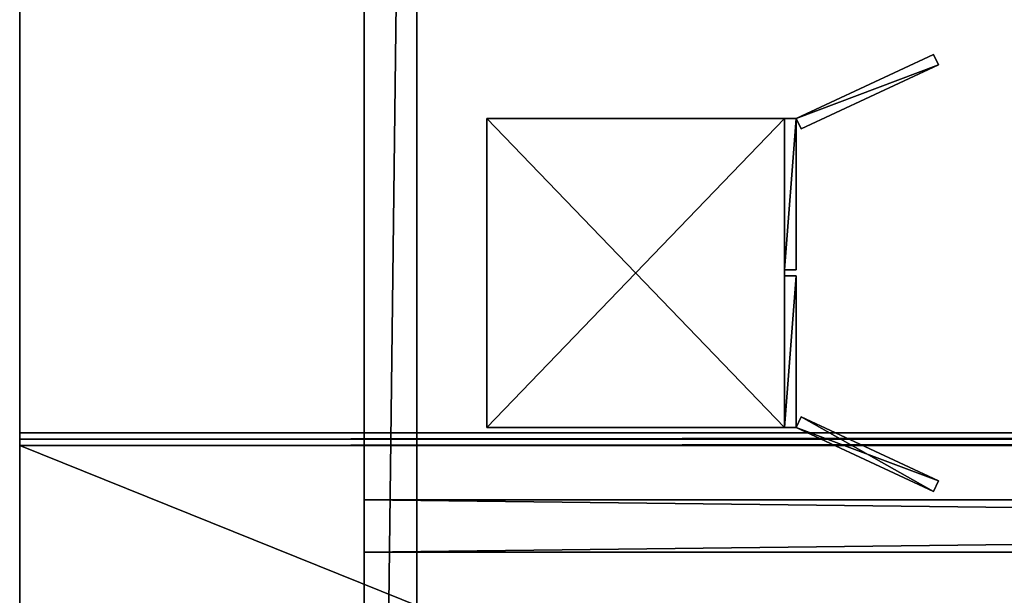
# Model space of a CAD drawing. Units: inches. Extents: x -1648 to 1578, y -3227 to -900.
# Drawn here: x 263 to 432, y -1363 to -1264 of the extents above; entities that cross this region are included whole.
import ezdxf

# ---------------------------------------------------------------- set-up
doc = ezdxf.new("R2010")
doc.units = ezdxf.units.IN
doc.header["$MEASUREMENT"] = 0
doc.layers.add('Default', color=7, linetype='Continuous')

msp = doc.modelspace()

# ---------------------------------------------------------------- linework, layer by layer
at = {"layer": 'Default'}
for points in [[(1341.553265, -1334.746643, 307.028944), (263.443029, -1334.746643, 307.028944), (263.443029, -899.535292, 195.878983)], [(263.443029, -899.535292, 195.878983), (1341.553265, -899.535292, 195.878983), (1341.553265, -1334.746643, 307.028944)], [(263.443029, -900.620478, 192.094488), (263.443029, -899.535292, 195.878983), (263.443029, -1334.746643, 307.028944)], [(263.443029, -900.620478, 192.094488), (263.443029, -1770.856699, 192.094488), (1341.553265, -1770.856699, 192.094488)], [(1341.553265, -1770.856699, 192.094488), (1341.553265, -900.620478, 192.094488), (263.443029, -900.620478, 192.094488)], [(1341.553265, -1770.856699, 196.031496), (263.443029, -1770.856699, 196.031496), (263.443029, -900.620478, 196.031496)], [(263.443029, -900.620478, 196.031496), (1341.553265, -900.620478, 196.031496), (1341.553265, -1770.856699, 196.031496)], [(263.443029, -1770.856699, 192.094488), (263.443029, -900.620478, 192.094488), (263.443029, -900.620478, 196.031496)], [(263.443029, -900.620478, 196.031496), (263.443029, -1770.856699, 196.031496), (263.443029, -1770.856699, 192.094488)], [(263.443029, -900.620478, 192.094488), (263.443029, -1335.83183, 303.244449), (1341.553265, -1335.83183, 303.244449)], [(1341.553265, -1335.83183, 303.244449), (1341.553265, -900.620478, 192.094488), (263.443029, -900.620478, 192.094488)], [(263.443029, -900.620478, 192.094488), (263.443029, -1334.746643, 307.028944), (263.443029, -1335.83183, 303.244449)], [(322.498147, -1372.856755), (322.498147, -970.462998), (322.498147, -970.462998, 192.094488)], [(322.498147, -1372.856755, 40), (322.498147, -1372.856755), (322.498147, -970.462998, 192.094488)], [(322.498147, -1372.856755, 88), (322.498147, -1372.856755, 40), (322.498147, -970.462998, 192.094488)], [(322.498147, -1372.856755, 88), (322.498147, -970.462998, 192.094488), (322.498147, -1710.856699, 192.094488)], [(331.498147, -970.462998), (322.498147, -970.462998), (322.498147, -1710.856699)], [(322.498147, -1710.856699), (331.498147, -1710.856699), (331.498147, -970.462998)], [(322.498147, -1710.856699, 192.094488), (322.498147, -970.462998, 192.094488), (331.498147, -970.462998, 192.094488)], [(331.498147, -970.462998, 192.094488), (331.498147, -1710.856699, 192.094488), (322.498147, -1710.856699, 192.094488)], [(331.498147, -970.462998, 192.094488), (331.498147, -970.462998), (331.498147, -1468.856755)], [(331.498147, -970.462998, 192.094488), (331.498147, -1468.856755), (331.498147, -1372.856755, 40)], [(331.498147, -970.462998, 192.094488), (331.498147, -1372.856755, 40), (331.498147, -1372.856755, 88)], [(331.498147, -1710.856699, 192.094488), (331.498147, -970.462998, 192.094488), (331.498147, -1372.856755, 88)], [(420.06215, -1269.829254, 36), (396.498147, -1280.817329, 36), (420.907386, -1271.641869, 36)], [(396.498147, -1280.817329, 73), (420.06215, -1269.829254, 73), (420.907386, -1271.641869, 73)], [(396.498147, -1280.817329, 36), (420.06215, -1269.829254, 36), (420.06215, -1269.829254, 73)], [(420.06215, -1269.829254, 73), (396.498147, -1280.817329, 73), (396.498147, -1280.817329, 36)], [(420.06215, -1269.829254, 36), (420.907386, -1271.641869, 36), (420.907386, -1271.641869, 73)], [(420.907386, -1271.641869, 73), (420.06215, -1269.829254, 73), (420.06215, -1269.829254, 36)], [(396.498147, -1280.817329, 36), (397.343384, -1282.629944, 36), (420.907386, -1271.641869, 36)], [(420.907386, -1271.641869, 73), (397.343384, -1282.629944, 73), (396.498147, -1280.817329, 73)], [(420.907386, -1271.641869, 36), (397.343384, -1282.629944, 36), (397.343384, -1282.629944, 73)], [(397.343384, -1282.629944, 73), (420.907386, -1271.641869, 73), (420.907386, -1271.641869, 36)], [(343.498147, -1333.817329), (394.498147, -1333.817329), (394.498147, -1280.817329)], [(394.498147, -1280.817329), (343.498147, -1280.817329), (343.498147, -1333.817329)], [(343.498147, -1280.817329, 73), (394.498147, -1280.817329, 73), (394.498147, -1333.817329, 73)], [(343.498147, -1280.817329, 73), (394.498147, -1333.817329, 73), (343.498147, -1333.817329, 73)], [(343.498147, -1333.817329), (343.498147, -1280.817329), (343.498147, -1280.817329, 73)], [(343.498147, -1280.817329, 73), (343.498147, -1333.817329, 73), (343.498147, -1333.817329)], [(343.498147, -1280.817329), (394.498147, -1280.817329), (394.498147, -1280.817329, 73)], [(394.498147, -1280.817329, 73), (343.498147, -1280.817329, 73), (343.498147, -1280.817329)], [(394.498147, -1280.817329), (394.498147, -1333.817329), (394.498147, -1333.817329, 73)], [(394.498147, -1333.817329, 73), (394.498147, -1280.817329, 73), (394.498147, -1280.817329)], [(394.498147, -1306.817329, 36), (396.498147, -1306.817329, 36), (396.498147, -1280.817329, 36)], [(396.498147, -1280.817329, 36), (394.498147, -1280.817329, 36), (394.498147, -1306.817329, 36)], [(394.498147, -1306.817329, 73), (394.498147, -1280.817329, 73), (396.498147, -1280.817329, 73)], [(396.498147, -1280.817329, 73), (396.498147, -1306.817329, 73), (394.498147, -1306.817329, 73)], [(394.498147, -1306.817329, 36), (394.498147, -1280.817329, 36), (394.498147, -1280.817329, 73)], [(394.498147, -1280.817329, 73), (394.498147, -1306.817329, 73), (394.498147, -1306.817329, 36)], [(396.498147, -1280.817329, 36), (396.498147, -1280.817329, 73), (394.498147, -1280.817329, 73)], [(396.498147, -1280.817329, 36), (394.498147, -1280.817329, 73), (394.498147, -1280.817329, 36)], [(394.498147, -1306.817329, 36), (396.498147, -1306.817329, 36), (396.498147, -1280.817329, 36)], [(396.498147, -1280.817329, 36), (394.498147, -1280.817329, 36), (394.498147, -1306.817329, 36)], [(394.498147, -1306.817329, 73), (394.498147, -1280.817329, 73), (396.498147, -1280.817329, 73)], [(396.498147, -1280.817329, 73), (396.498147, -1306.817329, 73), (394.498147, -1306.817329, 73)], [(394.498147, -1306.817329, 36), (394.498147, -1280.817329, 36), (394.498147, -1280.817329, 73)], [(394.498147, -1280.817329, 73), (394.498147, -1306.817329, 73), (394.498147, -1306.817329, 36)], [(396.498147, -1280.817329, 36), (396.498147, -1280.817329, 73), (394.498147, -1280.817329, 73)], [(396.498147, -1280.817329, 36), (394.498147, -1280.817329, 73), (394.498147, -1280.817329, 36)], [(397.343384, -1282.629944, 36), (396.498147, -1280.817329, 36), (396.498147, -1280.817329, 73)], [(396.498147, -1280.817329, 73), (397.343384, -1282.629944, 73), (397.343384, -1282.629944, 36)], [(396.498147, -1280.817329, 36), (396.498147, -1306.817329, 36), (396.498147, -1306.817329, 73)], [(396.498147, -1306.817329, 73), (396.498147, -1280.817329, 73), (396.498147, -1280.817329, 36)], [(396.498147, -1280.817329, 36), (396.498147, -1306.817329, 36), (396.498147, -1306.817329, 73)], [(396.498147, -1306.817329, 73), (396.498147, -1280.817329, 73), (396.498147, -1280.817329, 36)], [(394.498147, -1306.817329, 36), (394.498147, -1306.817329, 73), (396.498147, -1306.817329, 73)], [(394.498147, -1306.817329, 36), (396.498147, -1306.817329, 73), (396.498147, -1306.817329, 36)], [(394.498147, -1306.817329, 36), (394.498147, -1306.817329, 73), (396.498147, -1306.817329, 73)], [(394.498147, -1306.817329, 36), (396.498147, -1306.817329, 73), (396.498147, -1306.817329, 36)], [(394.498147, -1333.817329, 36), (396.498147, -1333.817329, 36), (396.498147, -1307.817329, 36)], [(396.498147, -1307.817329, 36), (394.498147, -1307.817329, 36), (394.498147, -1333.817329, 36)], [(394.498147, -1333.817329, 73), (394.498147, -1307.817329, 73), (396.498147, -1307.817329, 73)], [(396.498147, -1307.817329, 73), (396.498147, -1333.817329, 73), (394.498147, -1333.817329, 73)], [(394.498147, -1333.817329, 36), (394.498147, -1307.817329, 36), (394.498147, -1307.817329, 73)], [(394.498147, -1307.817329, 73), (394.498147, -1333.817329, 73), (394.498147, -1333.817329, 36)], [(396.498147, -1307.817329, 36), (396.498147, -1307.817329, 73), (394.498147, -1307.817329, 73)], [(396.498147, -1307.817329, 36), (394.498147, -1307.817329, 73), (394.498147, -1307.817329, 36)], [(396.498147, -1307.817329, 36), (396.498147, -1333.817329, 36), (396.498147, -1333.817329, 73)], [(396.498147, -1333.817329, 73), (396.498147, -1307.817329, 73), (396.498147, -1307.817329, 36)], [(420.907386, -1342.992788, 36), (397.343384, -1332.004713, 36), (396.498147, -1333.817329, 36)], [(420.06215, -1344.805403, 73), (396.498147, -1333.817329, 73), (397.343384, -1332.004713, 73)], [(396.498147, -1333.817329, 36), (397.343384, -1332.004713, 36), (397.343384, -1332.004713, 73)], [(397.343384, -1332.004713, 73), (396.498147, -1333.817329, 73), (396.498147, -1333.817329, 36)], [(420.907386, -1342.992788, 73), (420.06215, -1344.805403, 73), (397.343384, -1332.004713, 73)], [(397.343384, -1332.004713, 36), (420.907386, -1342.992788, 36), (420.907386, -1342.992788, 73)], [(420.907386, -1342.992788, 73), (397.343384, -1332.004713, 73), (397.343384, -1332.004713, 36)], [(263.443029, -1335.83183, 303.244449), (263.443029, -1334.746643, 307.028944), (1341.553265, -1334.746643, 307.028944)], [(263.443029, -1335.83183, 303.244449), (1341.553265, -1334.746643, 307.028944), (1341.553265, -1335.83183, 303.244449)], [(394.498147, -1333.817329), (343.498147, -1333.817329), (343.498147, -1333.817329, 73)], [(343.498147, -1333.817329, 73), (394.498147, -1333.817329, 73), (394.498147, -1333.817329)], [(394.498147, -1333.817329, 36), (394.498147, -1333.817329, 73), (396.498147, -1333.817329, 73)], [(394.498147, -1333.817329, 36), (396.498147, -1333.817329, 73), (396.498147, -1333.817329, 36)], [(396.498147, -1333.817329, 36), (420.06215, -1344.805403, 36), (420.907386, -1342.992788, 36)], [(420.06215, -1344.805403, 36), (396.498147, -1333.817329, 36), (396.498147, -1333.817329, 73)], [(396.498147, -1333.817329, 73), (420.06215, -1344.805403, 73), (420.06215, -1344.805403, 36)], [(263.443029, -1770.856699, 192.094488), (1341.553265, -1770.856699, 192.094488), (1341.553265, -1335.83183, 303.244449)], [(263.443029, -1770.856699, 192.094488), (1341.553265, -1335.83183, 303.244449), (263.443029, -1335.83183, 303.244449)], [(1341.553265, -1335.83183, 303.244449), (1341.553265, -1336.917016, 307.028944), (263.443029, -1336.917016, 307.028944)], [(1341.553265, -1335.83183, 303.244449), (263.443029, -1336.917016, 307.028944), (263.443029, -1335.83183, 303.244449)], [(263.443029, -1770.856699, 192.094488), (263.443029, -1335.83183, 303.244449), (263.443029, -1336.917016, 307.028944)], [(1341.553265, -1771.941885, 195.878983), (263.443029, -1771.941885, 195.878983), (263.443029, -1336.917016, 307.028944)], [(263.443029, -1336.917016, 307.028944), (1341.553265, -1336.917016, 307.028944), (1341.553265, -1771.941885, 195.878983)], [(263.443029, -1336.917016, 307.028944), (263.443029, -1771.941885, 195.878983), (263.443029, -1770.856699, 192.094488)], [(420.907386, -1342.992788, 36), (420.06215, -1344.805403, 36), (420.06215, -1344.805403, 73)], [(420.06215, -1344.805403, 73), (420.907386, -1342.992788, 73), (420.907386, -1342.992788, 36)], [(322.498147, -1346.238588), (628.942036, -1346.238588), (561.338127, -1346.238588, 0.000039)], [(322.498147, -1346.238588, 298.425197), (322.498147, -1346.238588), (561.338127, -1346.238588, 0.000039)], [(322.498147, -1346.238588, 298.425197), (561.338127, -1346.238588, 0.000039), (561.338127, -1346.238588, 96.000039)], [(1082.942036, -1346.238588, 298.425197), (322.498147, -1346.238588, 298.425197), (561.338127, -1346.238588, 96.000039)], [(322.498147, -1355.238588), (1082.942036, -1355.238588), (1082.942036, -1346.238588)], [(322.498147, -1355.238588), (1082.942036, -1346.238588), (322.498147, -1346.238588)], [(322.498147, -1355.238588, 298.425197), (322.498147, -1355.238588), (322.498147, -1346.238588)], [(322.498147, -1346.238588), (322.498147, -1346.238588, 298.425197), (322.498147, -1355.238588, 298.425197)], [(1082.942036, -1355.238588, 298.425197), (322.498147, -1355.238588, 298.425197), (322.498147, -1346.238588, 298.425197)], [(322.498147, -1346.238588, 298.425197), (1082.942036, -1346.238588, 298.425197), (1082.942036, -1355.238588, 298.425197)], [(561.338127, -1355.238588), (322.498147, -1355.238588), (322.498147, -1355.238588, 298.425197)], [(322.498147, -1355.238588, 298.425197), (1082.942036, -1355.238588, 298.425197), (896.942036, -1355.238588, 84)], [(322.498147, -1355.238588, 298.425197), (896.942036, -1355.238588, 84), (836.942036, -1355.238588, 84)], [(322.498147, -1355.238588, 298.425197), (836.942036, -1355.238588, 84), (836.942036, -1355.238588, 0.000039)], [(322.498147, -1355.238588, 298.425197), (836.942036, -1355.238588, 0.000039), (628.942036, -1355.238588, 96.000039)], [(322.498147, -1355.238588, 298.425197), (628.942036, -1355.238588, 96.000039), (561.338127, -1355.238588, 96.000039)], [(322.498147, -1355.238588, 298.425197), (561.338127, -1355.238588, 96.000039), (561.338127, -1355.238588, 0.000039)], [(322.498147, -1355.238588, 298.425197), (561.338127, -1355.238588, 0.000039), (561.338127, -1355.238588)]]:
    msp.add_3dface(points, dxfattribs=at)

doc.saveas('drawing.dxf')
